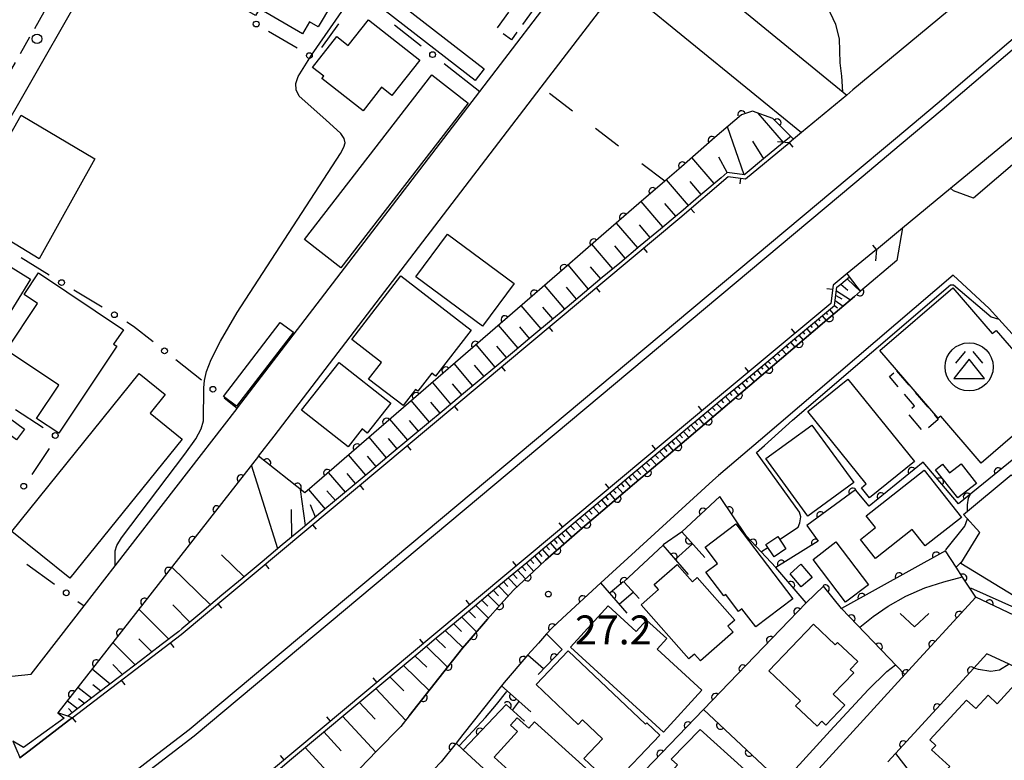
# Model space of a CAD drawing. Extents: x -10000 to -8000, y 97499 to 99000.
# Drawn here: x -9056 to -8929, y 97609 to 97705 of the extents above; entities that cross this region are included whole.
import ezdxf

# ---------------------------------------------------------------- set-up
doc = ezdxf.new("R2010")
doc.units = 0
doc.linetypes.add('F', pattern=[7.5, 3.75, -3.75])
doc.linetypes.add('G', pattern=[3.75, 2.5, -1.25])
for name, color, linetype in [('2101000', 3, 'Continuous'), ('2203000', 6, 'Continuous'), ('2203990', 6, 'Continuous'), ('2213000', 2, 'G'), ('2219000', 3, 'Continuous'), ('2226000', 2, 'Continuous'), ('2238000', 2, 'Continuous'), ('3001000', 3, 'Continuous'), ('3002000', 6, 'Continuous'), ('3003000', 2, 'G'), ('3526000', 4, 'Continuous'), ('6101110', 2, 'Continuous'), ('6101990', 2, 'Continuous'), ('6110000', 4, 'Continuous'), ('6130000', 4, 'Continuous'), ('6130990', 4, 'Continuous'), ('6140000', 4, 'Continuous'), ('6201000', 2, 'F'), ('6313000', 2, 'Continuous'), ('7101000', 4, 'Continuous'), ('7102000', 2, 'Continuous'), ('7312000', 4, 'Continuous')]:
    doc.layers.add(name, color=color, linetype=linetype)
doc.layers.get('0').off()
doc.styles.add('ROMANS', font='romans')

# ---------------------------------------------------------------- blocks, each defined once
blk = doc.blocks.new('223800')
at = {"layer": '2238000'}
blk.add_circle((0, 0), 0.25, dxfattribs=at)
blk = doc.blocks.new('352600')
at = {"layer": '3526000'}
for points in [[(-0.2, 0.8), (-0.7, 0.2)], [(0.2, 0.8), (0.7, 0.2)], [(0, 0.4), (-0.8, -0.6), (0.8, -0.6), (0, 0.4)]]:
    blk.add_lwpolyline(points, dxfattribs=at)
blk.add_circle((0, 0), 1.25, dxfattribs=at)
blk = doc.blocks.new('631300')
at = {"layer": '6313000'}
blk.add_lwpolyline([(0.75, 0.35), (0, -0.35), (-0.75, 0.35)], dxfattribs=at)
blk = doc.blocks.new('731200')
at = {"layer": '7312000'}
blk.add_circle((0, 0), 0.15, dxfattribs=at)
blk = doc.blocks.new('M07')
blk.add_arc((0, 0), 0.5, 180, 0)
blk = doc.blocks.new('M08')
blk.add_lwpolyline([(0, 0), (0, -0.75)])

msp = doc.modelspace()

# ---------------------------------------------------------------- linework, layer by layer
at = {"layer": '2101000', "flags": 128}
for points in [[(-8850.13, 97777.93), (-8876.05, 97756.04), (-8882.25, 97750.83), (-8886.89, 97746.94), (-8902.08, 97734.2), (-8948.21, 97695.96), (-8949.01, 97695.29), (-8954.89, 97690.42), (-8955.9, 97689.58), (-8956.49, 97689.09)], [(-8945.14, 97675.26), (-8941.75, 97678.06), (-8935.53, 97683.2), (-8890.59, 97720.34), (-8890.51, 97720.41), (-8874.22, 97734.08), (-8868.68, 97738.72), (-8864.46, 97742.27), (-8838.57, 97764.14)], [(-8886.89, 97746.94), (-8903.36, 97763.65), (-8907.31, 97763.85), (-8935.68, 97742.61), (-8971.03, 97716.12), (-8970.76, 97713.1), (-8949.01, 97695.29)], [(-8874.22, 97734.08), (-8872.95, 97732.9), (-8875.33, 97730.92), (-8932.55, 97681.9), (-8935.17, 97682.86), (-8935.53, 97683.2)], [(-9044.25, 97715.55), (-9059.71, 97688.52), (-9064.9, 97679.51), (-9073.73, 97664.2), (-9074.41, 97663.01), (-9074.78, 97662.36), (-9088.83, 97637.98), (-9089.15, 97637.4), (-9080.41, 97632.36), (-9070.24, 97626.49), (-9068.58, 97625.53), (-9058.56, 97619.75), (-9054.8, 97620.14), (-9047.92, 97629.01), (-9043.91, 97634.19), (-9028.08, 97654.62), (-9028.03, 97654.69), (-8996.61, 97695.76), (-8984.88, 97711.09)], [(-9025.3, 97648.43), (-9023.27, 97651.03), (-8988.63, 97696.31), (-8979.77, 97707.89), (-8976.54, 97708.14), (-8954.89, 97690.42)], [(-9049.46, 97614.5), (-9035.33, 97625.31), (-8970.64, 97679.38), (-8964.37, 97684.72), (-8962.12, 97684.42), (-8956.49, 97689.09)], [(-8941.75, 97678.06), (-8942.52, 97673.81), (-8947.2, 97669.83), (-8947.98, 97669.17), (-8951.87, 97665.86), (-8955.98, 97662.36), (-8960.09, 97658.86), (-8964.2, 97655.36), (-8968.31, 97651.87), (-8972.42, 97648.37), (-8976.53, 97644.87), (-8980.64, 97641.37), (-8982.97, 97639.38), (-8985, 97637.61), (-8988.07, 97634.93), (-8989.57, 97633.53), (-8992.23, 97631.06), (-8993.91, 97629.18), (-8995.61, 97627.29), (-8997.99, 97624.51), (-8998.84, 97623.52), (-9001.9, 97619.65), (-9005.77, 97614.75), (-9006.86, 97613.38), (-9009.94, 97610.19), (-9012.15, 97607.89)], [(-8945.14, 97675.26), (-8948.93, 97672.12), (-8950.76, 97670.61), (-8951.05, 97668.26), (-8969.4, 97652.96), (-9026.27, 97605.43), (-9028.52, 97605.28), (-9030.23, 97603.94), (-9036.48, 97599.06), (-9037.92, 97597.93)], [(-8920.69, 97656.75), (-8929.29, 97666.2), (-8930.55, 97667.58), (-8935.21, 97671.94), (-8960.2, 97650.55), (-8965.64, 97645.95), (-8966.38, 97645.27), (-8980.88, 97631.99), (-8985.89, 97627.4), (-8987.23, 97626.15), (-8987.93, 97625.37), (-8988.98, 97624.19), (-8990.35, 97622.67), (-8993.44, 97619.06), (-8993.79, 97618.62), (-8998.78, 97612.33), (-8999.68, 97611.2), (-9001.6, 97608.76)], [(-9025.3, 97648.43), (-9051.32, 97615.15)], [(-8913.91, 97621.43), (-8932.28, 97630.13), (-8941.45, 97620.09)], [(-8918.47, 97613.87), (-8918.79, 97617.1), (-8926.28, 97620.65), (-8926.66, 97620.83), (-8927.95, 97621.44), (-8930.84, 97622.81), (-8932.54, 97620.95), (-8942.69, 97609.84), (-8943.66, 97608.77)], [(-8955.75, 97604.43), (-8941.45, 97620.09)], [(-9049.46, 97614.5), (-9049.95, 97614.12), (-9055.07, 97610.21), (-9056.25, 97609.31)]]:
    msp.add_lwpolyline(points, dxfattribs=at)
at = {"layer": '2203000', "flags": 128}
for points in [[(-8850.13, 97777.93), (-8876.05, 97756.04), (-8882.25, 97750.83), (-8886.89, 97746.94), (-8902.08, 97734.2), (-8948.21, 97695.96), (-8949.01, 97695.29), (-8954.89, 97690.42), (-8955.9, 97689.58), (-8956.49, 97689.09)], [(-8945.14, 97675.26), (-8941.75, 97678.06), (-8935.53, 97683.2), (-8890.59, 97720.34), (-8890.51, 97720.41), (-8874.22, 97734.08), (-8868.68, 97738.72), (-8864.46, 97742.27), (-8838.57, 97764.14)]]:
    msp.add_lwpolyline(points, dxfattribs=at)
at = {"layer": '2203990', "flags": 128}
for points in [[(-8956.49, 97689.09), (-8957.98, 97689.23)], [(-8945.14, 97675.26), (-8945.28, 97673.77)]]:
    msp.add_lwpolyline(points, dxfattribs=at)
at = {"layer": '2213000', "flags": 128}
msp.add_lwpolyline([(-9022.87, 97746.05), (-9024.65, 97748.33), (-9025.83, 97748.92), (-9027, 97749.22), (-9028.22, 97748.82), (-9029.2, 97747.7), (-9029.74, 97746.3), (-9042.34, 97724.93), (-9062.31, 97690.01), (-9090.8, 97640.57), (-9090.81, 97639.95), (-9090.77, 97639.37), (-9090.47, 97638.73), (-9090.18, 97638.19), (-9089.15, 97637.4)], dxfattribs=at)
at = {"layer": '2219000', "flags": 128}
msp.add_lwpolyline([(-9055.79, 97610.64), (-9057.17, 97611.44), (-9056.53, 97609.95), (-9056.45, 97609.78), (-9056.25, 97609.31), (-9055.07, 97610.21), (-9049.95, 97614.12), (-9049.46, 97614.5), (-9050.02, 97614.7), (-9051.32, 97615.15), (-9050.53, 97614.42)], close=True, dxfattribs=at)
at = {"layer": '2226000'}
for points in [[(-8819.26, 97792.8), (-8876.12, 97745.36), (-8881.18, 97741.14), (-8897.33, 97727.67), (-8910.3, 97716.79), (-8923.48, 97705.97), (-8937.29, 97694.17), (-8942.7, 97689.63), (-8948.71, 97684.61), (-9034.3, 97612.92), (-9039.64, 97608.8), (-9045.36, 97604.38), (-9070.34, 97585.1), (-9091.79, 97570.36), (-9106.54, 97561.35), (-9122.5, 97552.44), (-9137.19, 97545.19), (-9137.52, 97545.04), (-9138.19, 97544.73), (-9148.9, 97539.8), (-9169.67, 97531.6)], [(-9169.41, 97530.64), (-9148.51, 97538.88), (-9138.83, 97543.33), (-9137.99, 97543.72), (-9136.76, 97544.28), (-9122.04, 97551.55), (-9106.03, 97560.49), (-9091.25, 97569.52), (-9069.75, 97584.29), (-9044.44, 97603.83), (-9038.66, 97608.29), (-9033.67, 97612.14), (-8947.97, 97683.91), (-8941.95, 97688.96), (-8936.64, 97693.4), (-8922.84, 97705.2), (-8909.67, 97716.02), (-8896.68, 97726.9), (-8880.47, 97740.42), (-8875.36, 97744.69), (-8818.61, 97792.04)]]:
    msp.add_lwpolyline(points, dxfattribs=at)
at = {"layer": '3001000', "flags": 128}
for points in [[(-9036.18, 97711.71), (-9031.31, 97720.14), (-9014.12, 97710), (-9017.55, 97704.15), (-9018.67, 97704.8), (-9019.59, 97703.23), (-9025.19, 97706.5), (-9025.71, 97705.6)], [(-8997.22, 97697.18), (-9011.57, 97708.33), (-9010.38, 97709.86), (-8996.03, 97698.71)], [(-9011.74, 97693.24), (-9017.08, 97697.45), (-9016.85, 97697.74), (-9018.29, 97698.87), (-9015.13, 97702.88), (-9013.66, 97701.72), (-9011.03, 97705.06), (-9004.39, 97699.82), (-9007.99, 97695.25), (-9009.33, 97696.31)], [(-9019.33, 97676.55), (-9002.82, 97697.93), (-8998.13, 97694.26), (-9014.64, 97672.87)], [(-9046.53, 97687.02), (-9053.77, 97674.04), (-9063.35, 97679.88), (-9056.09, 97692.67)], [(-9065.09, 97677.72), (-9054.86, 97671.42), (-9058.6, 97665.35), (-9058.8, 97665.48), (-9059.45, 97664.42), (-9069.48, 97670.59)], [(-8996.25, 97665.31), (-9004.9, 97671.7), (-9000.81, 97677.23), (-8992.16, 97670.84)], [(-9051.19, 97657.66), (-9057.99, 97662.19), (-9053.96, 97668.24), (-9055.72, 97669.42), (-9053.86, 97672.21), (-9042.83, 97664.85), (-9044.1, 97662.96), (-9043.69, 97662.69), (-9051.21, 97651.41), (-9054.08, 97653.32)], [(-9006.83, 97671.82), (-8997.73, 97664.79), (-9002.34, 97658.82), (-9002.83, 97659.2), (-9004.63, 97656.87), (-9004.93, 97657.1), (-9006.55, 97655), (-9011.02, 97658.45), (-9009.36, 97660.6), (-9013.21, 97663.57)], [(-8944.7, 97662.15), (-8935.24, 97670.29), (-8930.12, 97664.34), (-8929.63, 97664.76), (-8925.96, 97660.49), (-8926.67, 97659.88), (-8925.68, 97658.73), (-8924.99, 97659.33), (-8922.34, 97656.25), (-8923.22, 97655.5), (-8922.83, 97655.04), (-8931.55, 97647.53), (-8936.8, 97653.64), (-8937.14, 97653.35)], [(-9029.86, 97656.18), (-9022.48, 97665.79), (-9020.76, 97664.53), (-9028.15, 97654.93)], [(-9014.86, 97660.58), (-9008.16, 97655.31), (-9011.2, 97651.44), (-9011.86, 97651.97), (-9013.69, 97649.65), (-9019.72, 97654.39)], [(-8948.86, 97658.43), (-8940.22, 97647.73), (-8946.05, 97643.03), (-8947.1, 97644.34), (-8946.48, 97644.85), (-8954.05, 97654.24)], [(-9056.68, 97650.57), (-9061.33, 97653.97), (-9060.32, 97655.36), (-9055.67, 97651.96)], [(-8927.35, 97645.62), (-8918.55, 97653.02), (-8914.82, 97648.59), (-8915.4, 97648.1), (-8900.17, 97629.99), (-8913.49, 97622.2), (-8915.75, 97624.89), (-8916.5, 97624.27), (-8923.51, 97632.6), (-8925.55, 97629.25), (-8934.21, 97634.52), (-8931.76, 97638.55), (-8933.85, 97640.87), (-8927.67, 97646.01)], [(-8959.5, 97648.13), (-8953.52, 97652.48), (-8948.08, 97645.01), (-8954.06, 97640.66)], [(-8938.98, 97646.63), (-8934.13, 97640.5), (-8938.81, 97636.8), (-8940.5, 97638.94), (-8945.29, 97635.15), (-8947.24, 97637.61), (-8945.26, 97639.18), (-8946.47, 97640.7)], [(-8934.6, 97643.02), (-8937.47, 97646.68), (-8936.57, 97647.38), (-8935.69, 97646.26), (-8934.18, 97647.44), (-8932.19, 97644.91)], [(-8963.38, 97639.67), (-8956, 97629.93), (-8960.81, 97626.29), (-8962.59, 97628.64), (-8963.03, 97628.3), (-8964.7, 97630.5), (-8964.95, 97630.31), (-8967.27, 97633.38), (-8965.77, 97634.52), (-8967.38, 97636.65)], [(-8958.43, 97635.38), (-8959.5, 97636.97), (-8957.95, 97638), (-8956.89, 97636.41)], [(-8949.16, 97629.49), (-8953.38, 97635.04), (-8950.4, 97637.31), (-8946.17, 97631.76)], [(-8969.48, 97622.12), (-8975.65, 97629.16), (-8973.41, 97631.12), (-8973.99, 97631.78), (-8970.99, 97634.4), (-8969.03, 97632.15), (-8968.39, 97632.71), (-8963.54, 97627.17), (-8964.43, 97626.39), (-8963.75, 97625.61), (-8967.99, 97621.9), (-8968.75, 97622.76)], [(-8954.9, 97631.48), (-8956.36, 97633.19), (-8954.94, 97634.41), (-8953.47, 97632.71)], [(-8972.77, 97612.63), (-8984.85, 97623.67), (-8979.95, 97629.02), (-8976.31, 97625.69), (-8974.96, 97627.17), (-8972.34, 97624.78), (-8973.61, 97623.4), (-8967.79, 97618.08)], [(-8959.1, 97620.59), (-8953.31, 97626.65), (-8950.49, 97623.96), (-8950.19, 97624.28), (-8947.57, 97621.78), (-8948.54, 97620.76), (-8948.09, 97620.33), (-8950.75, 97617.54), (-8949.26, 97616.12), (-8951.72, 97613.55), (-8952.24, 97614.04), (-8952.85, 97613.4), (-8955.64, 97616.06), (-8955.02, 97616.71)], [(-8985.15, 97623.18), (-8975.09, 97613.67), (-8974.94, 97613.83), (-8973.26, 97612.25), (-8979.42, 97605.74), (-8983.11, 97609.22), (-8980.7, 97611.77), (-8983.29, 97614.22), (-8983.84, 97613.63), (-8989.3, 97618.79)], [(-8938.24, 97611.63), (-8933.48, 97616.79), (-8932.27, 97615.68), (-8930.68, 97617.41), (-8929.5, 97616.32), (-8926.32, 97619.76), (-8923.97, 97617.6), (-8923.27, 97618.35), (-8920.87, 97617.47), (-8923.61, 97614.5), (-8922.93, 97613.87), (-8923.31, 97613.45), (-8922.53, 97612.73), (-8925.18, 97609.87), (-8924.3, 97609.05), (-8931.04, 97601.75), (-8935.9, 97606.24), (-8935.32, 97606.86), (-8936.13, 97607.61), (-8935.63, 97608.16), (-8937.99, 97610.34), (-8937.46, 97610.91)], [(-8988.09, 97603.31), (-8994.75, 97609.37), (-8991.71, 97612.71), (-8992.63, 97613.55), (-8991.76, 97614.5), (-8990.26, 97613.14), (-8989.5, 97613.98), (-8979.75, 97605.13), (-8985.68, 97598.61), (-8986.36, 97599.23), (-8985.5, 97600.18), (-8986.34, 97600.94), (-8987.05, 97600.16), (-8989.19, 97602.1)], [(-8962.26, 97607.8), (-8972.07, 97596.83), (-8977.14, 97601.5), (-8970.95, 97608.39), (-8971.76, 97609.1), (-8968, 97612.96)]]:
    msp.add_lwpolyline(points, close=True, dxfattribs=at)
at = {"layer": '3002000', "flags": 128}
msp.add_lwpolyline([(-9049.76, 97632.59), (-9057.29, 97638.65), (-9040.77, 97659.16), (-9037.41, 97656.45), (-9039.37, 97654.02), (-9035.2, 97650.66)], close=True, dxfattribs=at)
at = {"layer": '3003000', "flags": 128}
for points in [[(-8987.37, 97709.49), (-8992.5, 97702.48), (-8994.42, 97703.88), (-8989.3, 97710.89)], [(-8942.57, 97659.53), (-8937.13, 97653.21), (-8939.02, 97651.58), (-8941.2, 97654.12), (-8940.21, 97654.97), (-8943.46, 97658.76)]]:
    msp.add_lwpolyline(points, close=True, dxfattribs=at)
at = {"layer": '6101110', "flags": 128}
for points in [[(-8956.26, 97689.93), (-8956.88, 97689.42), (-8959.53, 97687.22), (-8962.17, 97685.03), (-8962.27, 97684.95), (-8964.53, 97685.24), (-8965.31, 97684.57), (-8967.93, 97682.34), (-8970.54, 97680.12), (-8970.96, 97679.76), (-8973.18, 97677.91), (-8975.81, 97675.71), (-8978.45, 97673.5), (-8980.72, 97671.6), (-8983, 97669.69), (-8985.28, 97667.79), (-8987.56, 97665.88), (-8989.84, 97663.97), (-8992.12, 97662.07), (-8994.4, 97660.16), (-8996.68, 97658.26), (-8998.96, 97656.35), (-9001.24, 97654.45), (-9003.52, 97652.54), (-9005.8, 97650.64), (-9008.08, 97648.73), (-9010.36, 97646.83), (-9012.64, 97644.92), (-9014.92, 97643.01), (-9017.2, 97641.11), (-9019.61, 97639.09), (-9022.22, 97636.92), (-9024.82, 97634.74), (-9027.43, 97632.56), (-9030.04, 97630.38), (-9032.64, 97628.21), (-9035.25, 97626.03), (-9035.64, 97625.7), (-9037.93, 97623.95), (-9040.63, 97621.88), (-9043.32, 97619.82), (-9046.02, 97617.76), (-9048.72, 97615.7), (-9050.02, 97614.7)], [(-9023.38, 97607.18), (-9021.03, 97609.15), (-9018.68, 97611.11), (-9016.34, 97613.07), (-9013.99, 97615.03), (-9011.64, 97617), (-9009.29, 97618.96), (-9006.94, 97620.92), (-9004.59, 97622.89), (-9002.24, 97624.85), (-8999.9, 97626.81), (-8997.56, 97628.77), (-8995.21, 97630.74), (-8992.86, 97632.7), (-8990.51, 97634.66), (-8988.16, 97636.62), (-8985.81, 97638.59), (-8983.46, 97640.55), (-8981.39, 97642.28), (-8979.32, 97644.01), (-8977.25, 97645.74), (-8975.18, 97647.47), (-8973.11, 97649.2), (-8971.04, 97650.93), (-8969.08, 97652.57), (-8968.97, 97652.66), (-8966.9, 97654.39), (-8964.83, 97656.12), (-8962.75, 97657.84), (-8960.68, 97659.57), (-8958.61, 97661.3), (-8956.54, 97663.03), (-8954.47, 97664.76), (-8952.4, 97666.49), (-8950.58, 97668), (-8950.54, 97668.33), (-8950.29, 97670.35), (-8949.77, 97670.77), (-8948.63, 97671.72)]]:
    msp.add_lwpolyline(points, dxfattribs=at)
at = {"layer": '6101990', "flags": 128}
for points in [[(-8957.21, 97689.14), (-8960.49, 97692.93)], [(-8962.3, 97684.95), (-8964.46, 97691.19)], [(-8959.75, 97687.04), (-8961.2, 97689.3)], [(-8966.19, 97683.82), (-8969.08, 97687.18)], [(-8964.5, 97685.24), (-8965.6, 97687.24)], [(-8969.54, 97680.97), (-8972.4, 97684.31)], [(-8967.87, 97682.39), (-8969.3, 97684.07)], [(-8972.85, 97678.18), (-8975.66, 97681.48)], [(-8971.19, 97679.57), (-8972.61, 97681.23)], [(-8976.12, 97675.45), (-8978.88, 97678.69)], [(-8974.49, 97676.82), (-8975.88, 97678.45)], [(-8979.33, 97672.76), (-8982.05, 97675.95)], [(-8977.73, 97674.11), (-8979.1, 97675.71)], [(-8982.49, 97670.12), (-8985.15, 97673.25)], [(-8980.91, 97671.44), (-8982.26, 97673.02)], [(-8948.96, 97671.45), (-8947.22, 97669.81)], [(-8985.59, 97667.53), (-8988.21, 97670.61)], [(-8984.04, 97668.82), (-8985.36, 97670.38)], [(-8950.35, 97669.9), (-8948.52, 97668.71)], [(-8949.79, 97670.75), (-8948.85, 97669.99)], [(-8950.5, 97668.64), (-8949.48, 97667.9)], [(-8950.42, 97669.27), (-8949.65, 97668.84)], [(-8988.64, 97664.97), (-8991.22, 97668)], [(-8987.12, 97666.25), (-8988.42, 97667.78)], [(-8951.71, 97667.06), (-8951.52, 97666.83)], [(-8951.22, 97667.47), (-8950.7, 97666.86)], [(-8950.59, 97667.99), (-8950.22, 97667.69)], [(-8953.2, 97665.82), (-8952.65, 97665.2)], [(-8952.7, 97666.24), (-8952.49, 97665.99)], [(-8952.21, 97666.65), (-8951.67, 97666.03)], [(-8991.64, 97662.47), (-8994.18, 97665.44)], [(-8990.14, 97663.72), (-8991.42, 97665.22)], [(-8954.72, 97664.55), (-8954.49, 97664.29)], [(-8954.2, 97664.98), (-8953.64, 97664.35)], [(-8953.7, 97665.4), (-8953.48, 97665.15)], [(-8956.31, 97663.23), (-8955.73, 97662.57)], [(-8955.77, 97663.67), (-8955.51, 97663.38)], [(-8955.23, 97664.12), (-8954.67, 97663.48)], [(-8994.59, 97660), (-8997.08, 97662.93)], [(-8993.12, 97661.24), (-8994.37, 97662.71)], [(-8957.43, 97662.29), (-8956.82, 97661.64)], [(-8956.87, 97662.76), (-8956.58, 97662.44)], [(-8959.24, 97660.77), (-8958.88, 97660.4)], [(-8958.61, 97661.3), (-8957.99, 97660.65)], [(-8958.02, 97661.79), (-8957.7, 97661.46)], [(-8997.49, 97657.58), (-8999.93, 97660.46)], [(-8996.04, 97658.79), (-8997.27, 97660.24)], [(-8960.64, 97659.61), (-8960.04, 97658.91)], [(-8960.14, 97660.02), (-8959.9, 97659.73)], [(-8959.65, 97660.43), (-8959.06, 97659.74)], [(-8962.13, 97658.36), (-8961.86, 97658.06)], [(-8961.62, 97658.78), (-8961.01, 97658.08)], [(-8961.13, 97659.19), (-8960.88, 97658.9)], [(-9000.34, 97655.2), (-9002.74, 97658.03)], [(-8998.91, 97656.39), (-9000.12, 97657.82)], [(-8963.67, 97657.08), (-8963.03, 97656.36)], [(-8963.15, 97657.51), (-8962.87, 97657.19)], [(-8962.63, 97657.94), (-8962.01, 97657.23)], [(-9003.14, 97652.86), (-9005.5, 97655.64)], [(-8965.31, 97655.72), (-8964.97, 97655.35)], [(-8964.74, 97656.19), (-8964.09, 97655.45)], [(-8964.2, 97656.64), (-8963.9, 97656.29)], [(-9001.74, 97654.03), (-9002.93, 97655.44)], [(-8967.06, 97654.26), (-8966.35, 97653.53)], [(-8966.46, 97654.76), (-8966.08, 97654.36)], [(-8965.87, 97655.25), (-8965.18, 97654.52)], [(-9005.94, 97650.52), (-9008.26, 97653.25)], [(-9004.54, 97651.69), (-9005.71, 97653.07)], [(-8968.2, 97653.31), (-8967.53, 97652.53)], [(-8967.68, 97653.74), (-8967.27, 97653.31)], [(-8970.17, 97651.66), (-8969.48, 97650.87)], [(-8969.68, 97652.07), (-8969.33, 97651.67)], [(-8969.19, 97652.48), (-8968.51, 97651.7)], [(-8968.69, 97652.89), (-8968.36, 97652.5)], [(-9008.68, 97648.23), (-9010.96, 97650.9)], [(-9007.31, 97649.37), (-9008.46, 97650.73)], [(-8971.7, 97650.38), (-8971.33, 97649.97)], [(-8971.18, 97650.81), (-8970.48, 97650.02)], [(-8970.68, 97651.23), (-8970.32, 97650.83)], [(-8972.75, 97649.5), (-8972.35, 97649.06)], [(-8972.21, 97649.95), (-8971.5, 97649.15)], [(-9011.38, 97645.97), (-9013.62, 97648.6)], [(-9010.04, 97647.1), (-9011.16, 97648.42)], [(-8974.41, 97648.11), (-8973.66, 97647.31)], [(-8973.85, 97648.58), (-8973.42, 97648.12)], [(-8973.28, 97649.06), (-8972.57, 97648.25)], [(-9022.81, 97636.43), (-9026.21, 97647.26)], [(-8976.23, 97646.6), (-8975.73, 97646.08)], [(-8975.6, 97647.12), (-8974.83, 97646.32)], [(-8975, 97647.62), (-8974.54, 97647.13)], [(-9014.03, 97643.76), (-9016.22, 97646.34)], [(-9012.71, 97644.87), (-9013.81, 97646.17)], [(-8977.79, 97645.29), (-8977.05, 97644.43)], [(-8977.29, 97645.7), (-8976.96, 97645.31)], [(-8976.8, 97646.12), (-8976.07, 97645.26)], [(-9019.19, 97639.44), (-9019.85, 97644.11)], [(-9016.63, 97641.58), (-9018.79, 97644.13)], [(-8979.28, 97644.04), (-8978.92, 97643.63)], [(-8978.78, 97644.46), (-8978.02, 97643.6)], [(-8978.28, 97644.88), (-8977.93, 97644.47)], [(-9015.33, 97642.67), (-9016.42, 97643.95)], [(-8980.81, 97642.76), (-8980.04, 97641.88)], [(-8980.3, 97643.19), (-8979.93, 97642.77)], [(-8979.78, 97643.62), (-8979.02, 97642.75)], [(-9021, 97637.94), (-9021.04, 97641.51)], [(-9017.91, 97640.51), (-9018.56, 97642.14)], [(-8981.89, 97641.87), (-8981.1, 97640.98)], [(-8981.35, 97642.31), (-8980.95, 97641.86)], [(-8983.61, 97640.43), (-8983.14, 97639.94)], [(-8983.01, 97640.92), (-8982.19, 97640.05)], [(-8982.45, 97641.39), (-8982.02, 97640.92)], [(-8984.83, 97639.41), (-8984.33, 97638.88)], [(-8984.2, 97639.93), (-8983.35, 97639.05)], [(-8986.98, 97637.61), (-8986.56, 97637.12)], [(-8986.49, 97638.02), (-8985.65, 97637.04)], [(-8986, 97638.43), (-8985.58, 97637.95)], [(-8985.5, 97638.85), (-8984.68, 97637.89)], [(-8988.49, 97636.35), (-8987.6, 97635.34)], [(-8987.98, 97636.77), (-8987.54, 97636.27)], [(-8987.48, 97637.19), (-8986.61, 97636.2)], [(-9027.16, 97632.78), (-9030.11, 97635.64)], [(-8989.52, 97635.49), (-8988.59, 97634.44)], [(-8989, 97635.92), (-8988.55, 97635.41)], [(-9031.52, 97629.14), (-9036.54, 97634.05)], [(-8991.15, 97634.12), (-8990.65, 97633.56)], [(-8990.59, 97634.6), (-8989.61, 97633.49)], [(-8990.05, 97635.04), (-8989.58, 97634.5)], [(-8992.91, 97632.66), (-8991.78, 97631.48)], [(-8992.32, 97633.15), (-8991.77, 97632.58)], [(-8991.72, 97633.65), (-8990.66, 97632.52)], [(-8994.17, 97631.61), (-8992.9, 97630.31)], [(-8993.54, 97632.13), (-8992.95, 97631.52)], [(-8995.56, 97630.45), (-8994.1, 97628.97)], [(-8994.86, 97631.03), (-8994.18, 97630.33)], [(-9034.22, 97626.89), (-9036.43, 97629.13)], [(-8997.15, 97629.11), (-8995.49, 97627.43)], [(-8996.36, 97629.78), (-8995.57, 97628.99)], [(-9036.95, 97624.7), (-9040.81, 97628.59)], [(-8998.97, 97627.59), (-8997.02, 97625.65)], [(-8998.06, 97628.35), (-8997.16, 97627.44)], [(-9000.02, 97626.71), (-8998.96, 97625.67)], [(-9001.08, 97625.82), (-8998.78, 97623.59)], [(-9041.31, 97621.36), (-9044.19, 97624.27)], [(-9039.13, 97623.03), (-9040.81, 97624.73)], [(-9003.54, 97623.77), (-9000.77, 97621.08)], [(-9002.31, 97624.79), (-9001.04, 97623.56)], [(-9005.02, 97622.53), (-9003.49, 97621.05)], [(-9042.93, 97620.12), (-9044.19, 97621.39)], [(-9006.5, 97621.29), (-9003.17, 97618.05)], [(-9044.56, 97618.87), (-9046.88, 97620.82)], [(-9008.28, 97619.8), (-9006.47, 97617.98)], [(-9045.77, 97617.95), (-9046.81, 97618.77)], [(-9046.97, 97617.03), (-9048.76, 97618.43)], [(-9010.07, 97618.31), (-9006.22, 97614.18)], [(-9048.77, 97615.66), (-9050.11, 97616.7)], [(-9047.87, 97616.35), (-9048.65, 97616.96)], [(-9012.23, 97616.5), (-9010.17, 97614.29)], [(-9049.44, 97615.14), (-9049.95, 97615.69)], [(-9014.4, 97614.69), (-9010.08, 97610.05)], [(-9016.83, 97612.66), (-9014.57, 97610.2)], [(-9019.26, 97610.62), (-9014.53, 97605.48)]]:
    msp.add_lwpolyline(points, dxfattribs=at)
at = {"layer": '6110000', "flags": 128}
for points in [[(-8955.9, 97689.58), (-8956.26, 97689.93), (-8958.59, 97692.26), (-8961.24, 97693.19), (-8962.66, 97692.75), (-8966.1, 97689.77), (-8970.79, 97685.7), (-8972.62, 97684.12), (-8975.95, 97681.23), (-8980.87, 97676.97), (-8985.63, 97672.84), (-8990.13, 97668.95), (-8994.62, 97665.06), (-8999.11, 97661.17), (-9003.61, 97657.28), (-9008.1, 97653.39), (-9012.59, 97649.49), (-9017.08, 97645.6), (-9019.31, 97643.68), (-9025.3, 97648.43), (-9051.32, 97615.15)], [(-9005.77, 97614.75), (-9001.9, 97619.65), (-8998.84, 97623.52), (-8997.99, 97624.51), (-8995.61, 97627.29), (-8993.91, 97629.18), (-8992.23, 97631.06), (-8989.57, 97633.53), (-8988.07, 97634.93), (-8985, 97637.61), (-8982.97, 97639.38), (-8980.64, 97641.37), (-8976.53, 97644.87), (-8972.42, 97648.37), (-8968.31, 97651.87), (-8964.2, 97655.36), (-8960.09, 97658.86), (-8955.98, 97662.36), (-8951.87, 97665.86), (-8947.98, 97669.17), (-8947.2, 97669.83), (-8948.63, 97671.72), (-8948.93, 97672.12)], [(-8918.98, 97654.87), (-8934.51, 97642.25), (-8939.11, 97647.65), (-8946.09, 97641.96), (-8947.85, 97644.09), (-8954.2, 97639.43), (-8952.7, 97637.4), (-8958.22, 97633.99), (-8961.99, 97638.05), (-8965.48, 97643.2), (-8970.38, 97638.63), (-8967.43, 97635.29)], [(-8969.53, 97633.07), (-8972.81, 97636.91), (-8977.92, 97632.15), (-8975.93, 97629.97)], [(-8932.28, 97630.13), (-8933.98, 97632.73), (-8934.82, 97634.02), (-8936.2, 97636.15), (-8949.67, 97628.66)], [(-8954.27, 97629.39), (-8958.22, 97633.99)], [(-8913.91, 97621.43), (-8932.28, 97630.13), (-8941.45, 97620.09), (-8949.67, 97628.66), (-8952.02, 97631.55), (-8954.27, 97629.39), (-8967.58, 97615.55), (-8984.95, 97597.48), (-8987.3, 97595.04), (-8994.19, 97587.86), (-8994.66, 97587.38), (-8999.18, 97582.67), (-9004.58, 97577.05), (-9005.88, 97575.7), (-9002.87, 97569.5), (-8998.79, 97561.12), (-8996.1, 97560.83), (-8990.26, 97567.08)], [(-8977.49, 97628.06), (-8980.88, 97631.99), (-8985.89, 97627.4), (-8987.23, 97626.15), (-8987.93, 97625.37), (-8985.93, 97623.33), (-8989.02, 97620.11)], [(-8988.98, 97624.19), (-8990.35, 97622.67), (-8993.44, 97619.06), (-8993.79, 97618.62), (-8990, 97615.28)], [(-8930.84, 97622.81), (-8932.54, 97620.95), (-8942.69, 97609.84), (-8943.66, 97608.77)], [(-8990.78, 97614.07), (-8993.18, 97616.21), (-8998.77, 97610.32), (-8999.68, 97611.2), (-9001.6, 97608.76), (-9007.15, 97603), (-9010.9, 97599.21), (-9011, 97599.11), (-9012.86, 97597.23), (-9012.6, 97595.55), (-9014.42, 97593.25), (-9014.03, 97592.45), (-9007.55, 97579.13)], [(-8967.58, 97615.55), (-8955.75, 97604.43)], [(-8998.77, 97610.32), (-8993.44, 97605.46)]]:
    msp.add_lwpolyline(points, dxfattribs=at)
at = {"layer": '6130000'}
for points in [[(-9014.91, 97704.55), (-9017.14, 97701.47)], [(-9007.67, 97704.41), (-9004.19, 97701.69)], [(-9020.31, 97701.37), (-9023.99, 97703.55)], [(-9001.24, 97699.38), (-8996.61, 97695.76)], [(-9052.45, 97671.93), (-9056.11, 97674.16)], [(-9045.6, 97667.76), (-9049.25, 97669.99)], [(-9038.97, 97663.27), (-9041.5, 97665.27), (-9042.4, 97665.82)], [(-9032.69, 97658.28), (-9036.04, 97660.94)], [(-9028.08, 97654.62), (-9029.75, 97655.95)], [(-9056.82, 97654.5), (-9053.23, 97652.14)], [(-9052.46, 97649.42), (-9054.71, 97646.08)], [(-9055.36, 97634.44), (-9051.75, 97631.81)], [(-9048.73, 97629.6), (-9047.92, 97629.01)]]:
    msp.add_lwpolyline(points, dxfattribs=at)
at = {"layer": '6130990'}
for centre in [(-9025.6, 97704.51), (-9018.7, 97700.42), (-9002.72, 97700.54), (-9050.85, 97670.96), (-9044, 97666.79), (-9037.5, 97662.1), (-9031.22, 97657.12), (-9051.66, 97651.12), (-9055.76, 97644.53), (-9050.24, 97630.7)]:
    msp.add_circle(centre, 0.375, dxfattribs=at)
at = {"layer": '6140000', "flags": 128}
for points in [[(-9049.46, 97614.5), (-9035.33, 97625.31), (-8970.64, 97679.38), (-8964.37, 97684.72), (-8962.12, 97684.42), (-8956.49, 97689.09)], [(-8945.14, 97675.26), (-8948.93, 97672.12), (-8950.76, 97670.61), (-8951.05, 97668.26), (-8969.4, 97652.96), (-9026.27, 97605.43), (-9028.52, 97605.28)]]:
    msp.add_lwpolyline(points, dxfattribs=at)
at = {"layer": '6201000', "flags": 128}
msp.add_lwpolyline([(-8972.62, 97684.12), (-8988.63, 97696.31)], dxfattribs=at)
at = {"layer": '7101000', "flags": 128}
for points in [[(-8933.36, 97641.29), (-8933.36, 97642.13), (-8933.21, 97642.97), (-8933, 97643.48)], [(-8936.17, 97636.28), (-8933.7, 97639.36), (-8933.36, 97640.32)], [(-8971.23, 97635.06), (-8969.01, 97637.08)], [(-8978.48, 97629.29), (-8976.69, 97630.81)], [(-8990.35, 97622.67), (-8988.35, 97620.88)], [(-8992.33, 97615.52), (-8991.52, 97616.55)]]:
    msp.add_lwpolyline(points, dxfattribs=at)
at = {"layer": '7102000', "flags": 128}
for points in [[(-8949.51, 97695.7), (-8949.66, 97697.73), (-8949.84, 97699.48), (-8949.96, 97702.6), (-8950.4, 97704.45), (-8955.81, 97715.97), (-8956.18, 97716.61), (-8956.43, 97717.6), (-8956.22, 97721.71), (-8955.95, 97722.86), (-8955.07, 97724.2), (-8952.68, 97726.64), (-8937.54, 97739.97), (-8935.99, 97741.57), (-8935.68, 97742.61)], [(-9043.91, 97634.19), (-9043.89, 97636.16), (-9043.69, 97636.83), (-9043.09, 97637.86), (-9034.84, 97648.71), (-9033.43, 97650.7), (-9032.72, 97651.99), (-9032.44, 97653.01), (-9032.41, 97657.29), (-9032.32, 97658.27), (-9032.04, 97659.43), (-9031.46, 97660.98), (-9030.25, 97663.37), (-9028.06, 97667.08), (-9014.68, 97687.71), (-9014.25, 97688.52), (-9014.08, 97689.1), (-9014.18, 97689.65), (-9014.64, 97690.3), (-9016.56, 97692.06), (-9020.05, 97695.15), (-9020.41, 97695.98), (-9020.47, 97696.81), (-9020.17, 97697.7), (-9018.45, 97700.49), (-9014.21, 97706.57)], [(-8957.71, 97637.63), (-8955.29, 97639.24), (-8955.07, 97639.8), (-8954.96, 97640.58), (-8955.11, 97641.16), (-8960.7, 97648.9), (-8959.67, 97649.81), (-8956.04, 97653.13), (-8935.54, 97670.69), (-8935.16, 97670.67), (-8930.25, 97666.52), (-8929.29, 97666.2)], [(-8972.8, 97636.99), (-8970.45, 97638.64)], [(-8960.07, 97636.06), (-8959.25, 97636.6)], [(-8934.78, 97634.06), (-8934.06, 97634.77)], [(-8947.29, 97626.26), (-8945.57, 97627.63), (-8943.65, 97628.98), (-8941.35, 97630.27), (-8938.88, 97631.36), (-8936.43, 97632.14), (-8934, 97632.76)], [(-8979.68, 97630.75), (-8977.99, 97632.16)], [(-8932.96, 97631.36), (-8924.81, 97627.73), (-8921.39, 97626.25), (-8919.22, 97625.54), (-8918.46, 97625.46), (-8917.65, 97625.63)], [(-8957.4, 97605.98), (-8951.16, 97612.79), (-8946.21, 97618.12), (-8943.8, 97620.48), (-8942.67, 97621.37)], [(-8927.95, 97621.44), (-8929.2, 97620.69), (-8930.32, 97620.5), (-8931.93, 97620.75), (-8932.54, 97620.95)], [(-8999.22, 97610.91), (-8997.5, 97612.74), (-8995.87, 97614.54), (-8994.44, 97616.23), (-8993.11, 97617.89)], [(-8942.69, 97609.84), (-8940.91, 97607.55), (-8940.52, 97606.19)]]:
    msp.add_lwpolyline(points, dxfattribs=at)

# ---------------------------------------------------------------- block references
at = {"layer": '2238000', "xscale": 2.5, "yscale": 2.5, "zscale": 2.5}
msp.add_blockref('223800', (-9054.03, 97702.59), dxfattribs=at)
at = {"layer": '3526000', "xscale": 2.5, "yscale": 2.5, "zscale": 2.5}
msp.add_blockref('352600', (-8933.13, 97660.02), dxfattribs=at)
at = {"layer": '6110000'}
for p, rotation in [((-8962.65, 97692.75), 197.2160735878754), ((-8958.03, 97691.7), 134.9999999999778), ((-8966.49, 97689.44), 220.9515701559575), ((-8970.32, 97686.11), 220.9515701559575), ((-8974.16, 97682.78), 220.9536627701897), ((-8978, 97679.46), 220.887771155246), ((-8981.83, 97676.13), 220.9464457682099), ((-8985.67, 97672.81), 220.8415928219246), ((-8989.51, 97669.49), 220.8415928219246), ((-8947.3, 97669.75), 40.2363583094655), ((-8993.35, 97666.16), 220.9046654827372), ((-8951.24, 97666.4), 40.39445157421148), ((-8997.18, 97662.84), 220.9046654827488), ((-8955.17, 97663.05), 40.41710149367884), ((-9001.02, 97659.52), 220.8415928219246), ((-8959.1, 97659.7), 40.41710149367884), ((-9004.86, 97656.19), 220.9046654827488), ((-8963.04, 97656.35), 40.41710149367884), ((-9008.7, 97652.87), 220.9774789279534), ((-8966.97, 97653), 40.33619838167738), ((-9012.53, 97649.54), 220.9774789279534), ((-8970.91, 97649.66), 40.41710149367884), ((-9024.22, 97647.58), 141.5859943992694), ((-9016.37, 97646.22), 220.9046654827488), ((-8974.84, 97646.31), 40.41710149367884), ((-8940.55, 97646.48), 219.1864455755995), ((-8929.37, 97646.43), 219.098025447963), ((-9027.58, 97645.51), 231.9798917765445), ((-8936.94, 97645.11), 130.426078740132), ((-9020.25, 97644.42), 141.5859943992694), ((-8948.23, 97643.81), 216.2733912755459), ((-8978.78, 97642.96), 40.41710149369136), ((-8944.57, 97643.2), 219.1864455755995), ((-8933.39, 97643.16), 219.098025447963), ((-9030.71, 97641.51), 231.9798917765445), ((-8967.65, 97641.18), 223.0042281301161), ((-8964.23, 97641.36), 124.1243116641729), ((-8952.41, 97640.74), 216.2733912755459), ((-8982.71, 97639.6), 40.4998862914478), ((-9033.84, 97637.51), 231.9798917765445), ((-8969.42, 97637.54), 311.4520214473444), ((-8961.18, 97637.17), 132.8789036033584), ((-8953.08, 97637.16), 211.7058491055351), ((-8986.6, 97636.21), 41.11979433237798), ((-8971.48, 97635.35), 130.5028483853481), ((-8957.5, 97634.44), 211.7058491055351), ((-8937.38, 97635.49), 209.076268748701), ((-9036.96, 97633.51), 231.9798917765445), ((-8990.43, 97632.74), 42.87890360335357), ((-8977.88, 97632.18), 222.9690857631994), ((-8942.21, 97632.81), 209.076268748701), ((-8933.92, 97632.64), 123.1785116594642), ((-8956.25, 97631.69), 130.6525430923968), ((-8951.76, 97631.23), 129.1162429635666), ((-9040.09, 97629.51), 231.9798917765445), ((-8983.24, 97629.83), 222.4949071328259), ((-8979.45, 97630.33), 130.7809046506923), ((-8947.05, 97630.12), 209.076268748701), ((-8930.51, 97629.29), 154.6578464140086), ((-8994.03, 97629.04), 48.02954065558935), ((-8955.38, 97628.24), 226.118339103907), ((-8948.42, 97627.35), 133.8057999482932), ((-8934.42, 97627.79), 227.5930916022029), ((-9043.22, 97625.51), 231.9798917765445), ((-8987.21, 97626.17), 223.0098277502418), ((-8997.44, 97625.16), 49.43266846868753), ((-8958.93, 97624.55), 226.118339103907), ((-8944.87, 97623.66), 133.8057999482932), ((-8937.87, 97624.01), 227.5930916022029), ((-8990.97, 97621.95), 229.4379400757638), ((-8986.94, 97622.27), 226.1802532123326), ((-9046.34, 97621.51), 231.9798917765445), ((-9000.71, 97621.16), 51.66665989097729), ((-8962.48, 97620.85), 226.118339103907), ((-8932.86, 97620.6), 227.5854473077056), ((-8941.33, 97620.22), 227.5930916022029), ((-9049.47, 97617.51), 231.9798917765445), ((-9003.91, 97617.1), 51.69846483707418), ((-8992.25, 97617.26), 318.6113531829137), ((-8966.03, 97617.16), 226.118339103907), ((-8993.02, 97616.07), 138.2776759521939), ((-8937.25, 97615.79), 227.5854473077056), ((-8996.56, 97612.65), 226.4969357763876), ((-8969.58, 97613.47), 226.1315415133874), ((-8965.39, 97613.5), 316.771984000151), ((-9000.09, 97610.68), 231.8013148240069), ((-8941.64, 97610.99), 227.5854473077056), ((-8973.13, 97609.77), 226.1315415133874), ((-8961.67, 97609.99), 316.771984000151)]:
    msp.add_blockref('M07', p, dxfattribs=dict(at, rotation=rotation))
at = {"layer": '6140000'}
for p, rotation in [((-8956.49, 97689.09), 39.67519408401737), ((-8962.79, 97684.51), 352.4053566313357), ((-8969.25, 97680.57), 40.42019440411158), ((-8975.37, 97675.43), 39.88997156293403), ((-8945.14, 97675.26), 219.6416137940434), ((-8981.5, 97670.3), 39.88997156293403), ((-8950.83, 97670.06), 262.9650240896086), ((-8987.64, 97665.17), 39.88997156293403), ((-8955.69, 97664.39), 219.8209236587333), ((-8993.77, 97660.05), 39.88997156293403), ((-8961.72, 97659.36), 219.8209236587333), ((-8999.91, 97654.92), 39.88997156293403), ((-8967.75, 97654.33), 219.8209236587333), ((-9006.04, 97649.79), 39.88997156293403), ((-8973.78, 97649.3), 219.887723327501), ((-9012.17, 97644.66), 39.88997156293403), ((-8979.8, 97644.27), 219.887723327501), ((-9018.31, 97639.54), 39.88997156293403), ((-8985.83, 97639.23), 219.887723327501), ((-9024.44, 97634.41), 39.88997156293403), ((-8991.85, 97634.2), 219.887723327501), ((-9030.58, 97629.28), 39.88997156293403), ((-8997.88, 97629.16), 219.887723327501), ((-9036.76, 97624.22), 37.41739545656988), ((-9003.9, 97624.12), 219.887723327501), ((-9043.11, 97619.36), 37.41739545656988), ((-9009.93, 97619.09), 219.887723327501), ((-9015.95, 97614.05), 219.887723327501), ((-9049.46, 97614.5), 37.41739545656988), ((-9021.98, 97609.02), 219.887723327501)]:
    msp.add_blockref('M08', p, dxfattribs=dict(at, rotation=rotation))
at = {"layer": '6313000', "xscale": 2.5, "yscale": 2.5, "zscale": 2.5}
msp.add_blockref('631300', (-8940.21, 97627.16), dxfattribs=at)
at = {"layer": '7312000', "xscale": 2.5, "yscale": 2.5, "zscale": 2.5}
msp.add_blockref('731200', (-8987.71, 97630.54, 27.2), dxfattribs=at)

# ---------------------------------------------------------------- texts
at = {"layer": '7312000', "style": 'ROMANS'}
msp.add_text('27.2', height=3.75, dxfattribs=at).set_placement((-8984.26, 97624.02))

doc.saveas('drawing.dxf')
